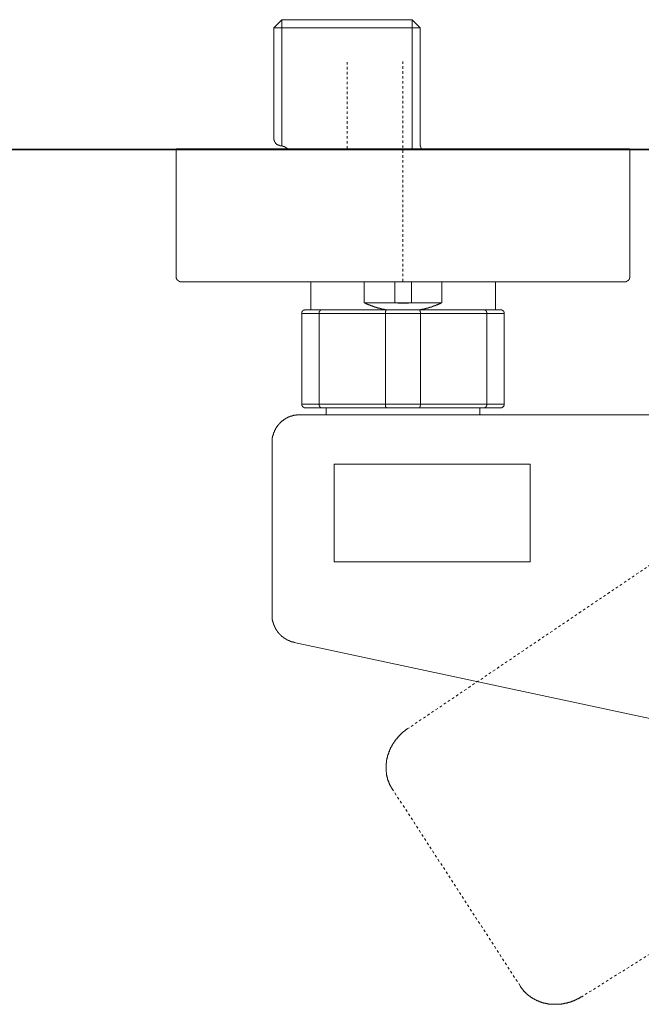
# Model space of a CAD drawing. Units: inches. Extents: x -287 to 823, y -700 to 91.
# Drawn here: x -76 to 12, y -520 to -379 of the extents above; entities that cross this region are included whole.
import ezdxf

# ---------------------------------------------------------------- set-up
doc = ezdxf.new("R2010")
doc.units = ezdxf.units.IN
doc.header["$MEASUREMENT"] = 0
for name, pattern in [('AI-Linetype-1', [0.705556, 0.352778, -0.352778]), ('AI-Linetype-2', [0.705556, 0.352778, -0.352778]), ('AI-Linetype-32', [0.705556, 0.352778, -0.352778]), ('AI-Linetype-33', [0.705556, 0.352778, -0.352778]), ('AI-Linetype-35', [0.705556, 0.352778, -0.352778]), ('AI-Linetype-42', [0.705556, 0.352778, -0.352778]), ('AI-Linetype-43', [0.705556, 0.352778, -0.352778])]:
    doc.linetypes.add(name, pattern=pattern)
doc.layers.add('图层 1', color=7, linetype='Continuous')

msp = doc.modelspace()

# ---------------------------------------------------------------- linework, layer by layer
at = {"layer": '图层 1', "color": 7, "lineweight": 9}
for points in [[(-38.8, -379.34), (-39.96, -380.49)], [(-38.8, -379.34), (-38.8, -397.33)], [(-20.21, -379.34), (-38.8, -379.34)], [(-20.21, -379.34), (-20.21, -397.8)], [(-19.07, -380.49), (-20.21, -379.34)], [(-39.96, -380.49), (-19.07, -380.49)], [(-39.96, -380.49), (-39.96, -396.32)], [(-19.07, -397.26), (-19.07, -380.49)], [(-39.96, -396.32), (-39.96, -396.35), (-39.96, -396.39), (-39.96, -396.42), (-39.96, -396.46), (-39.96, -396.5), (-39.92, -396.5), (-39.92, -396.54), (-39.92, -396.57), (-39.92, -396.61), (-39.92, -396.64), (-39.89, -396.64), (-39.89, -396.68), (-39.89, -396.71), (-39.86, -396.71), (-39.86, -396.74), (-39.86, -396.78), (-39.82, -396.78), (-39.82, -396.81), (-39.79, -396.85), (-39.79, -396.89), (-39.75, -396.89), (-39.75, -396.92), (-39.75, -396.96)], [(-53.93, -397.8), (-49.96, -397.8)], [(-53.93, -415.96), (-53.93, -397.8)], [(6.89, -397.8), (-49.96, -397.8)], [(-39.75, -396.96), (-39.71, -396.96), (-39.71, -397), (-39.68, -397), (-39.68, -397.04), (-39.63, -397.04), (-39.63, -397.07), (-39.6, -397.07), (-39.6, -397.1), (-39.57, -397.1), (-39.57, -397.15), (-39.53, -397.15), (-39.49, -397.15), (-39.49, -397.18), (-39.45, -397.18), (-39.42, -397.22), (-39.39, -397.22), (-39.35, -397.26), (-39.31, -397.26), (-39.28, -397.26), (-39.28, -397.28), (-39.24, -397.28), (-39.21, -397.28), (-39.17, -397.28), (-39.13, -397.33), (-39.1, -397.33), (-39.06, -397.33), (-39.02, -397.33)], [(-37.94, -397.8), (-37.98, -397.8), (-37.98, -397.77), (-38.01, -397.77), (-38.01, -397.72), (-38.05, -397.72), (-38.09, -397.69), (-38.13, -397.69), (-38.13, -397.66), (-38.16, -397.66), (-38.19, -397.62), (-38.23, -397.62), (-38.23, -397.58), (-38.27, -397.58), (-38.3, -397.58), (-38.3, -397.54), (-38.34, -397.54), (-38.38, -397.51), (-38.41, -397.51), (-38.45, -397.51), (-38.45, -397.47), (-38.48, -397.47), (-38.52, -397.47), (-38.52, -397.43), (-38.56, -397.43), (-38.59, -397.43), (-38.63, -397.43), (-38.63, -397.4), (-38.67, -397.4), (-38.7, -397.4), (-38.74, -397.4), (-38.74, -397.36), (-38.77, -397.36), (-38.8, -397.36), (-38.85, -397.36), (-38.88, -397.36), (-38.91, -397.33), (-38.95, -397.33), (-38.99, -397.33), (-39.02, -397.33)], [(-37.94, -397.8), (-37.87, -397.8)], [(-19.07, -397.26), (-19.07, -397.28), (-19.07, -397.33)], [(-19.07, -397.33), (-19.07, -397.36), (-19.07, -397.4)], [(-18.92, -397.8), (-19.02, -397.36)], [(6.89, -397.8), (10.87, -397.8)], [(10.87, -397.8), (10.87, -415.96)], [(-53.93, -415.96), (-53.93, -416), (-53.93, -416.03), (-53.93, -416.06), (-53.93, -416.11), (-53.93, -416.14), (-53.9, -416.18), (-53.9, -416.22), (-53.9, -416.25), (-53.86, -416.29), (-53.86, -416.32), (-53.86, -416.36), (-53.82, -416.36), (-53.82, -416.39), (-53.79, -416.43), (-53.79, -416.47), (-53.75, -416.47), (-53.75, -416.5), (-53.72, -416.5), (-53.72, -416.54), (-53.68, -416.54), (-53.68, -416.58), (-53.64, -416.58), (-53.64, -416.61), (-53.61, -416.61), (-53.61, -416.65), (-53.58, -416.65), (-53.54, -416.65), (-53.54, -416.68), (-53.5, -416.68), (-53.47, -416.68), (-53.47, -416.72), (-53.43, -416.72), (-53.39, -416.72), (-53.39, -416.76), (-53.35, -416.76), (-53.32, -416.76), (-53.29, -416.76), (-53.24, -416.76), (-53.21, -416.76), (-53.21, -416.79), (-53.17, -416.79), (-53.14, -416.79)], [(10.07, -416.79), (10.11, -416.79), (10.14, -416.79), (10.14, -416.76), (10.17, -416.76), (10.22, -416.76), (10.26, -416.76), (10.29, -416.76), (10.33, -416.76), (10.33, -416.72), (10.36, -416.72), (10.39, -416.72), (10.43, -416.72), (10.43, -416.68), (10.47, -416.68), (10.5, -416.65), (10.54, -416.65), (10.54, -416.61), (10.58, -416.61), (10.58, -416.58), (10.61, -416.58), (10.65, -416.54), (10.68, -416.5), (10.68, -416.47), (10.72, -416.47), (10.72, -416.43), (10.76, -416.43), (10.76, -416.39), (10.8, -416.39), (10.8, -416.36), (10.8, -416.32), (10.83, -416.29), (10.83, -416.25), (10.83, -416.22), (10.87, -416.22), (10.87, -416.18), (10.87, -416.14), (10.87, -416.11), (10.87, -416.06), (10.87, -416.03), (10.87, -416), (10.87, -415.96)], [(-49.96, -416.79), (-53.14, -416.79)], [(6.89, -416.79), (-49.96, -416.79)], [(-34.7, -416.79), (-34.7, -420.77)], [(-27.08, -416.79), (-27.08, -419.76)], [(-22.71, -419.76), (-22.71, -416.79)], [(-20.32, -416.79), (-20.32, -419.76)], [(-15.99, -419.76), (-15.99, -416.79)], [(-8.34, -420.77), (-8.34, -416.79)], [(10.07, -416.79), (6.89, -416.79)], [(-27.08, -419.76), (-27.04, -419.79), (-27.01, -419.79), (-26.97, -419.79), (-26.97, -419.83), (-26.93, -419.83), (-26.9, -419.83), (-26.86, -419.86), (-26.82, -419.86), (-26.79, -419.89), (-26.75, -419.89), (-26.71, -419.93), (-26.68, -419.93), (-26.64, -419.97), (-26.6, -419.97), (-26.57, -419.97), (-26.57, -420), (-26.54, -420), (-26.5, -420), (-26.47, -420.04), (-26.43, -420.04), (-26.39, -420.04), (-26.39, -420.07), (-26.36, -420.07), (-26.32, -420.07), (-26.28, -420.07), (-26.28, -420.11), (-26.25, -420.11), (-26.21, -420.11), (-26.17, -420.15), (-26.13, -420.15), (-26.1, -420.15), (-26.06, -420.19), (-26.02, -420.19), (-25.99, -420.22), (-25.96, -420.22), (-25.92, -420.22), (-25.89, -420.26), (-25.85, -420.26), (-25.81, -420.26), (-25.78, -420.3), (-25.74, -420.3), (-25.7, -420.3), (-25.67, -420.33), (-25.63, -420.33), (-25.59, -420.33), (-25.56, -420.37), (-25.52, -420.37), (-25.48, -420.37), (-25.45, -420.4), (-25.41, -420.4), (-25.38, -420.4), (-25.34, -420.44), (-25.31, -420.44), (-25.27, -420.44), (-25.24, -420.44), (-25.2, -420.47), (-25.16, -420.47), (-25.13, -420.47), (-25.09, -420.51), (-25.06, -420.51), (-25.02, -420.51), (-24.98, -420.51), (-24.94, -420.55), (-24.91, -420.55), (-24.87, -420.55), (-24.84, -420.55), (-24.84, -420.58), (-24.8, -420.58), (-24.77, -420.58), (-24.73, -420.58), (-24.69, -420.58), (-24.69, -420.62), (-24.66, -420.62), (-24.62, -420.62), (-24.58, -420.62), (-24.55, -420.66), (-24.51, -420.66), (-24.47, -420.66), (-24.44, -420.66), (-24.4, -420.66), (-24.37, -420.69), (-24.34, -420.69), (-24.3, -420.69), (-24.26, -420.69), (-24.23, -420.69), (-24.23, -420.73), (-24.19, -420.73), (-24.15, -420.73), (-24.11, -420.73), (-24.08, -420.73), (-24.04, -420.77), (-24, -420.77), (-23.98, -420.77), (-23.93, -420.77)], [(-27.08, -419.76), (-22.71, -419.76)], [(-22.71, -419.76), (-22.71, -419.79), (-22.67, -419.79), (-22.64, -419.79), (-22.6, -419.79), (-22.56, -419.79), (-22.53, -419.79), (-22.49, -419.79), (-22.45, -419.79), (-22.42, -419.79), (-22.38, -419.79), (-22.35, -419.79), (-22.31, -419.79), (-22.28, -419.79), (-22.28, -419.83), (-22.24, -419.83), (-22.21, -419.83), (-22.16, -419.83), (-22.13, -419.83), (-22.09, -419.83), (-22.06, -419.83), (-22.02, -419.83), (-21.99, -419.83), (-21.95, -419.83), (-21.91, -419.83), (-21.88, -419.83), (-21.85, -419.83), (-21.81, -419.83), (-21.77, -419.83), (-21.73, -419.83), (-21.7, -419.83), (-21.66, -419.83), (-21.63, -419.83), (-21.59, -419.83), (-21.55, -419.83), (-21.52, -419.83), (-21.48, -419.83), (-21.44, -419.83), (-21.41, -419.83), (-21.37, -419.83), (-21.33, -419.83), (-21.3, -419.83), (-21.27, -419.83), (-21.23, -419.83), (-21.2, -419.83), (-21.16, -419.83), (-21.12, -419.83), (-21.09, -419.83), (-21.04, -419.83), (-21.01, -419.83), (-20.97, -419.83), (-20.94, -419.83), (-20.9, -419.83), (-20.86, -419.83), (-20.83, -419.83), (-20.79, -419.83), (-20.76, -419.79), (-20.72, -419.79), (-20.69, -419.79), (-20.66, -419.79), (-20.61, -419.79), (-20.58, -419.79), (-20.54, -419.79), (-20.51, -419.79), (-20.47, -419.79), (-20.43, -419.79), (-20.4, -419.79), (-20.36, -419.79), (-20.32, -419.76)], [(-22.71, -419.76), (-20.32, -419.76)], [(-20.32, -419.76), (-15.99, -419.76)], [(-19.13, -420.77), (-19.1, -420.77), (-19.07, -420.77), (-19.02, -420.77), (-18.99, -420.73), (-18.95, -420.73), (-18.92, -420.73), (-18.88, -420.73), (-18.84, -420.73), (-18.81, -420.69), (-18.78, -420.69), (-18.74, -420.69), (-18.7, -420.69), (-18.66, -420.69), (-18.66, -420.66), (-18.63, -420.66), (-18.59, -420.66), (-18.55, -420.66), (-18.52, -420.66), (-18.48, -420.62), (-18.45, -420.62), (-18.41, -420.62), (-18.38, -420.62), (-18.34, -420.58), (-18.3, -420.58), (-18.27, -420.58), (-18.23, -420.58), (-18.2, -420.55), (-18.16, -420.55), (-18.12, -420.55), (-18.08, -420.55), (-18.05, -420.51), (-18.02, -420.51), (-17.98, -420.51), (-17.94, -420.51), (-17.94, -420.47), (-17.91, -420.47), (-17.87, -420.47), (-17.84, -420.47), (-17.84, -420.44), (-17.8, -420.44), (-17.76, -420.44), (-17.73, -420.44), (-17.69, -420.4), (-17.66, -420.4), (-17.62, -420.4), (-17.58, -420.4), (-17.58, -420.37), (-17.54, -420.37), (-17.51, -420.37), (-17.47, -420.37), (-17.47, -420.33), (-17.43, -420.33), (-17.4, -420.33), (-17.37, -420.33), (-17.37, -420.3), (-17.33, -420.3), (-17.29, -420.3), (-17.26, -420.3), (-17.26, -420.26), (-17.22, -420.26), (-17.18, -420.26), (-17.15, -420.26), (-17.15, -420.22), (-17.11, -420.22), (-17.07, -420.22), (-17.04, -420.22), (-17.04, -420.19), (-17, -420.19), (-16.97, -420.19), (-16.93, -420.15), (-16.9, -420.15), (-16.86, -420.15), (-16.82, -420.11), (-16.79, -420.11), (-16.75, -420.07), (-16.72, -420.07), (-16.68, -420.07), (-16.64, -420.04), (-16.61, -420.04), (-16.57, -420), (-16.53, -420), (-16.5, -420), (-16.46, -419.97), (-16.43, -419.97), (-16.38, -419.93), (-16.35, -419.93), (-16.32, -419.93), (-16.32, -419.89), (-16.28, -419.89), (-16.24, -419.89), (-16.24, -419.86), (-16.21, -419.86), (-16.18, -419.86), (-16.14, -419.83), (-16.1, -419.83), (-16.06, -419.79), (-16.03, -419.79), (-15.99, -419.76)], [(-35.49, -420.77), (-35.52, -420.77), (-35.56, -420.77), (-35.59, -420.77), (-35.59, -420.8), (-35.64, -420.8), (-35.67, -420.8), (-35.7, -420.8), (-35.7, -420.83), (-35.74, -420.83), (-35.77, -420.83), (-35.77, -420.87), (-35.81, -420.87), (-35.81, -420.91), (-35.85, -420.91), (-35.85, -420.94), (-35.88, -420.94), (-35.88, -420.98), (-35.92, -420.98), (-35.92, -421.02), (-35.92, -421.06), (-35.96, -421.06), (-35.96, -421.08), (-35.96, -421.12), (-35.96, -421.16), (-35.99, -421.16), (-35.99, -421.2), (-35.99, -421.23), (-35.99, -421.27)], [(-33.51, -421.27), (-35.99, -421.27)], [(-35.99, -421.27), (-35.99, -434.23)], [(-35.49, -420.77), (-33.14, -420.77)], [(-33.14, -420.77), (-33.18, -420.77), (-33.21, -420.77), (-33.25, -420.77), (-33.25, -420.8), (-33.29, -420.8), (-33.32, -420.83), (-33.36, -420.83), (-33.36, -420.87), (-33.36, -420.91), (-33.39, -420.91), (-33.39, -420.94), (-33.43, -420.94), (-33.43, -420.98), (-33.43, -421.02), (-33.47, -421.02), (-33.47, -421.06), (-33.47, -421.08), (-33.47, -421.12), (-33.47, -421.16), (-33.47, -421.2), (-33.51, -421.2), (-33.51, -421.23), (-33.51, -421.27)], [(-24.04, -421.27), (-33.51, -421.27)], [(-33.51, -434.23), (-33.51, -421.27)], [(-33.14, -420.77), (-23.86, -420.77)], [(-23.86, -420.77), (-23.9, -420.77), (-23.9, -420.8), (-23.93, -420.8), (-23.93, -420.83), (-23.93, -420.87), (-23.98, -420.87), (-23.98, -420.91), (-23.98, -420.94), (-24, -420.94), (-24, -420.98), (-24, -421.02), (-24, -421.06), (-24, -421.08), (-24, -421.12), (-24, -421.16), (-24, -421.2), (-24.04, -421.23), (-24.04, -421.27)], [(-19.02, -421.27), (-24.04, -421.27)], [(-24.04, -421.27), (-24.04, -434.23)], [(-23.86, -420.77), (-19.2, -420.77)], [(-19.2, -420.77), (-19.17, -420.77), (-19.17, -420.8), (-19.13, -420.8), (-19.13, -420.83), (-19.1, -420.83), (-19.1, -420.87), (-19.1, -420.91), (-19.07, -420.91), (-19.07, -420.94), (-19.07, -420.98), (-19.07, -421.02), (-19.07, -421.06), (-19.02, -421.06), (-19.02, -421.08), (-19.02, -421.12), (-19.02, -421.16), (-19.02, -421.2), (-19.02, -421.23), (-19.02, -421.27)], [(-19.2, -420.77), (-9.89, -420.77)], [(-9.56, -421.27), (-19.02, -421.27)], [(-19.02, -434.23), (-19.02, -421.27)], [(-9.89, -420.77), (-9.86, -420.77), (-9.82, -420.77), (-9.82, -420.8), (-9.79, -420.8), (-9.75, -420.8), (-9.75, -420.83), (-9.71, -420.83), (-9.71, -420.87), (-9.68, -420.87), (-9.68, -420.91), (-9.64, -420.91), (-9.64, -420.94), (-9.64, -420.98), (-9.61, -420.98), (-9.61, -421.02), (-9.61, -421.06), (-9.61, -421.08), (-9.56, -421.08), (-9.56, -421.12), (-9.56, -421.16), (-9.56, -421.2), (-9.56, -421.23), (-9.56, -421.27)], [(-9.89, -420.77), (-7.58, -420.77)], [(-7.08, -421.27), (-9.56, -421.27)], [(-9.56, -421.27), (-9.56, -434.23)], [(-7.08, -421.27), (-7.08, -421.23), (-7.08, -421.2), (-7.08, -421.16), (-7.08, -421.12), (-7.08, -421.08), (-7.11, -421.08), (-7.11, -421.06), (-7.11, -421.02), (-7.15, -421.02), (-7.15, -420.98), (-7.18, -420.98), (-7.18, -420.94), (-7.18, -420.91), (-7.22, -420.91), (-7.25, -420.87), (-7.3, -420.87), (-7.3, -420.83), (-7.33, -420.83), (-7.36, -420.8), (-7.4, -420.8), (-7.43, -420.8), (-7.43, -420.77), (-7.47, -420.77), (-7.51, -420.77), (-7.54, -420.77), (-7.58, -420.77)], [(-7.08, -434.23), (-7.08, -421.27)], [(-35.99, -434.23), (-33.51, -434.23)], [(-35.49, -434.74), (-35.52, -434.74), (-35.56, -434.74), (-35.59, -434.74), (-35.64, -434.74), (-35.64, -434.7), (-35.67, -434.7), (-35.7, -434.7), (-35.7, -434.67), (-35.74, -434.67), (-35.77, -434.67), (-35.77, -434.63), (-35.81, -434.63), (-35.81, -434.6), (-35.85, -434.6), (-35.85, -434.56), (-35.88, -434.56), (-35.88, -434.52), (-35.92, -434.52), (-35.92, -434.48), (-35.92, -434.45), (-35.96, -434.45), (-35.96, -434.41), (-35.96, -434.38), (-35.96, -434.33), (-35.99, -434.33), (-35.99, -434.31), (-35.99, -434.27), (-35.99, -434.23)], [(-33.51, -434.23), (-24.04, -434.23)], [(-33.14, -434.74), (-33.18, -434.74), (-33.21, -434.74), (-33.25, -434.74), (-33.25, -434.7), (-33.29, -434.7), (-33.32, -434.7), (-33.32, -434.67), (-33.36, -434.67), (-33.36, -434.63), (-33.39, -434.63), (-33.39, -434.6), (-33.39, -434.56), (-33.43, -434.56), (-33.43, -434.52), (-33.43, -434.48), (-33.47, -434.48), (-33.47, -434.45), (-33.47, -434.41), (-33.47, -434.38), (-33.47, -434.33), (-33.47, -434.31), (-33.51, -434.31), (-33.51, -434.27), (-33.51, -434.23)], [(-24.04, -434.23), (-19.02, -434.23)], [(-23.86, -434.74), (-23.9, -434.74), (-23.9, -434.7), (-23.93, -434.7), (-23.93, -434.67), (-23.98, -434.67), (-23.98, -434.63), (-23.98, -434.6), (-23.98, -434.56), (-24, -434.56), (-24, -434.52), (-24, -434.48), (-24, -434.45), (-24, -434.41), (-24, -434.38), (-24, -434.33), (-24, -434.31), (-24.04, -434.31), (-24.04, -434.27), (-24.04, -434.23)], [(-19.02, -434.23), (-19.02, -434.27), (-19.02, -434.31), (-19.02, -434.33), (-19.02, -434.38), (-19.02, -434.41), (-19.02, -434.45), (-19.07, -434.45), (-19.07, -434.48), (-19.07, -434.52), (-19.07, -434.56), (-19.07, -434.6), (-19.1, -434.6), (-19.1, -434.63), (-19.1, -434.67), (-19.13, -434.67), (-19.13, -434.7), (-19.13, -434.74), (-19.17, -434.74), (-19.2, -434.74)], [(-19.02, -434.23), (-9.56, -434.23)], [(-9.56, -434.23), (-9.56, -434.27), (-9.56, -434.31), (-9.56, -434.33), (-9.56, -434.38), (-9.56, -434.41), (-9.61, -434.41), (-9.61, -434.45), (-9.61, -434.48), (-9.61, -434.52), (-9.64, -434.52), (-9.64, -434.56), (-9.64, -434.6), (-9.68, -434.6), (-9.68, -434.63), (-9.71, -434.63), (-9.71, -434.67), (-9.75, -434.67), (-9.75, -434.7), (-9.79, -434.7), (-9.82, -434.74), (-9.86, -434.74), (-9.89, -434.74)], [(-9.56, -434.23), (-7.08, -434.23)], [(-7.08, -434.23), (-7.08, -434.27), (-7.08, -434.31), (-7.08, -434.33), (-7.08, -434.38), (-7.08, -434.41), (-7.11, -434.41), (-7.11, -434.45), (-7.11, -434.48), (-7.15, -434.48), (-7.15, -434.52), (-7.18, -434.56), (-7.18, -434.6), (-7.22, -434.6), (-7.22, -434.63), (-7.25, -434.63), (-7.3, -434.63), (-7.3, -434.67), (-7.33, -434.67), (-7.33, -434.7), (-7.36, -434.7), (-7.4, -434.7), (-7.43, -434.7), (-7.43, -434.74), (-7.47, -434.74), (-7.51, -434.74), (-7.54, -434.74), (-7.58, -434.74)], [(-36.24, -435.75), (-36.28, -435.75), (-36.32, -435.75), (-36.35, -435.75), (-36.39, -435.75), (-36.43, -435.75), (-36.46, -435.75), (-36.5, -435.75), (-36.54, -435.75), (-36.57, -435.75), (-36.6, -435.75), (-36.65, -435.75), (-36.68, -435.75), (-36.72, -435.75), (-36.72, -435.79), (-36.75, -435.79), (-36.78, -435.79), (-36.82, -435.79), (-36.86, -435.79), (-36.89, -435.79), (-36.93, -435.79), (-36.97, -435.81), (-37, -435.81), (-37.04, -435.81), (-37.08, -435.81), (-37.11, -435.81), (-37.15, -435.86), (-37.18, -435.86), (-37.22, -435.86), (-37.25, -435.86), (-37.29, -435.89), (-37.33, -435.89), (-37.36, -435.89), (-37.4, -435.89), (-37.4, -435.93), (-37.44, -435.93), (-37.47, -435.93), (-37.51, -435.93), (-37.51, -435.96), (-37.55, -435.96), (-37.58, -435.96), (-37.62, -435.96), (-37.62, -436), (-37.65, -436), (-37.69, -436), (-37.72, -436), (-37.72, -436.04), (-37.76, -436.04), (-37.79, -436.04), (-37.79, -436.07), (-37.83, -436.07), (-37.87, -436.07), (-37.87, -436.11), (-37.9, -436.11), (-37.94, -436.11), (-37.98, -436.15), (-38.01, -436.15), (-38.05, -436.18), (-38.09, -436.18), (-38.13, -436.22), (-38.16, -436.22), (-38.19, -436.26), (-38.23, -436.26), (-38.23, -436.3), (-38.27, -436.3), (-38.3, -436.3), (-38.3, -436.33), (-38.34, -436.33), (-38.34, -436.37), (-38.38, -436.37), (-38.41, -436.37), (-38.41, -436.4), (-38.45, -436.4), (-38.48, -436.44), (-38.52, -436.44), (-38.52, -436.48), (-38.56, -436.48), (-38.59, -436.51), (-38.63, -436.55), (-38.67, -436.55), (-38.67, -436.58), (-38.7, -436.58), (-38.74, -436.61), (-38.77, -436.61), (-38.77, -436.66), (-38.8, -436.66), (-38.8, -436.68), (-38.85, -436.68), (-38.85, -436.72), (-38.88, -436.72), (-38.88, -436.76), (-38.91, -436.76), (-38.95, -436.8), (-38.95, -436.83), (-38.99, -436.83), (-38.99, -436.86), (-39.02, -436.86), (-39.06, -436.9), (-39.1, -436.94), (-39.13, -436.98), (-39.13, -437.01), (-39.17, -437.01), (-39.17, -437.05), (-39.21, -437.05), (-39.21, -437.08), (-39.24, -437.08), (-39.24, -437.12), (-39.28, -437.12), (-39.28, -437.16), (-39.31, -437.16), (-39.31, -437.19), (-39.35, -437.23), (-39.35, -437.26), (-39.39, -437.26), (-39.39, -437.3), (-39.42, -437.3), (-39.42, -437.33), (-39.45, -437.33), (-39.45, -437.37), (-39.49, -437.41), (-39.49, -437.45), (-39.53, -437.45), (-39.53, -437.49), (-39.57, -437.52), (-39.57, -437.56), (-39.6, -437.56), (-39.6, -437.59), (-39.63, -437.63), (-39.63, -437.66), (-39.68, -437.66), (-39.68, -437.7), (-39.68, -437.73), (-39.71, -437.73), (-39.71, -437.77), (-39.71, -437.81), (-39.75, -437.81), (-39.75, -437.84), (-39.79, -437.88), (-39.79, -437.91), (-39.82, -437.95), (-39.82, -437.98), (-39.86, -438.02), (-39.86, -438.06), (-39.89, -438.09), (-39.89, -438.13), (-39.89, -438.17), (-39.92, -438.17), (-39.92, -438.2), (-39.92, -438.24), (-39.96, -438.28), (-39.96, -438.31), (-39.96, -438.34), (-40, -438.34), (-40, -438.39), (-40, -438.42), (-40, -438.46), (-40.03, -438.46), (-40.03, -438.49), (-40.03, -438.53), (-40.07, -438.57), (-40.07, -438.6), (-40.07, -438.65), (-40.07, -438.68), (-40.11, -438.72), (-40.11, -438.75), (-40.11, -438.79), (-40.11, -438.82), (-40.14, -438.82), (-40.14, -438.86), (-40.14, -438.9), (-40.14, -438.93), (-40.14, -438.96), (-40.14, -439), (-40.18, -439), (-40.18, -439.03), (-40.18, -439.07), (-40.18, -439.1), (-40.18, -439.14), (-40.18, -439.18), (-40.18, -439.21), (-40.22, -439.25), (-40.22, -439.28), (-40.22, -439.32), (-40.22, -439.35), (-40.22, -439.39), (-40.22, -439.43), (-40.22, -439.46), (-40.22, -439.5), (-40.22, -439.54), (-40.22, -439.57), (-40.22, -439.61), (-40.22, -439.65), (-40.22, -439.69), (-40.22, -439.71)], [(34.84, -435.75), (-36.24, -435.75)], [(-33.14, -434.74), (-35.49, -434.74)], [(-23.86, -434.74), (-33.14, -434.74)], [(-32.49, -434.74), (-32.49, -435.75)], [(-19.2, -434.74), (-23.86, -434.74)], [(-9.89, -434.74), (-19.2, -434.74)], [(-10.55, -435.75), (-10.55, -434.74)], [(-7.58, -434.74), (-9.89, -434.74)], [(-40.22, -439.71), (-40.22, -464.31)], [(-31.33, -442.79), (-3.39, -442.79)], [(-31.33, -442.79), (-31.33, -456.76)], [(-3.39, -442.79), (-3.39, -456.76)], [(-31.33, -456.76), (-3.39, -456.76)], [(-40.22, -464.31), (-40.22, -464.35), (-40.22, -464.39), (-40.22, -464.42), (-40.22, -464.46), (-40.22, -464.5), (-40.22, -464.53), (-40.22, -464.57), (-40.22, -464.61), (-40.22, -464.64), (-40.22, -464.68), (-40.22, -464.71), (-40.22, -464.76), (-40.22, -464.79), (-40.22, -464.83), (-40.18, -464.83), (-40.18, -464.85), (-40.18, -464.89), (-40.18, -464.93), (-40.18, -464.96), (-40.18, -465.01), (-40.18, -465.03), (-40.14, -465.07), (-40.14, -465.11), (-40.14, -465.14), (-40.14, -465.18), (-40.14, -465.22), (-40.11, -465.25), (-40.11, -465.29), (-40.11, -465.32), (-40.11, -465.36), (-40.07, -465.36), (-40.07, -465.4), (-40.07, -465.43), (-40.07, -465.47), (-40.07, -465.5), (-40.03, -465.5), (-40.03, -465.54), (-40.03, -465.58), (-40.03, -465.62), (-40, -465.62), (-40, -465.65), (-40, -465.69), (-40, -465.72), (-39.96, -465.72), (-39.96, -465.76), (-39.96, -465.8), (-39.92, -465.8), (-39.92, -465.83), (-39.92, -465.87), (-39.92, -465.9), (-39.89, -465.9), (-39.89, -465.94), (-39.89, -465.97), (-39.86, -465.97), (-39.86, -466.01), (-39.86, -466.05), (-39.82, -466.05), (-39.82, -466.08), (-39.82, -466.12), (-39.79, -466.12), (-39.79, -466.15), (-39.79, -466.19), (-39.75, -466.19), (-39.75, -466.23), (-39.75, -466.26), (-39.71, -466.26), (-39.71, -466.3), (-39.71, -466.33), (-39.68, -466.33), (-39.68, -466.37), (-39.63, -466.41), (-39.63, -466.44), (-39.6, -466.44), (-39.6, -466.48), (-39.6, -466.52), (-39.57, -466.52), (-39.57, -466.55), (-39.53, -466.55), (-39.53, -466.59), (-39.49, -466.62), (-39.49, -466.66), (-39.45, -466.66), (-39.45, -466.69), (-39.42, -466.73), (-39.42, -466.77), (-39.39, -466.77), (-39.39, -466.8), (-39.35, -466.8), (-39.35, -466.85), (-39.31, -466.85), (-39.31, -466.88), (-39.28, -466.92), (-39.24, -466.95), (-39.24, -466.99), (-39.21, -466.99), (-39.21, -467.03), (-39.17, -467.03), (-39.17, -467.06), (-39.13, -467.06), (-39.13, -467.1), (-39.1, -467.1), (-39.1, -467.14), (-39.06, -467.14), (-39.06, -467.17), (-39.02, -467.17), (-39.02, -467.2), (-38.99, -467.2), (-38.99, -467.23), (-38.95, -467.23), (-38.95, -467.28), (-38.91, -467.28), (-38.91, -467.31), (-38.88, -467.31), (-38.88, -467.35), (-38.85, -467.35), (-38.85, -467.39), (-38.8, -467.39), (-38.77, -467.42), (-38.74, -467.42), (-38.74, -467.46), (-38.7, -467.46), (-38.7, -467.49), (-38.67, -467.49), (-38.63, -467.53), (-38.59, -467.53), (-38.59, -467.56), (-38.56, -467.56), (-38.56, -467.59), (-38.52, -467.59), (-38.48, -467.64), (-38.45, -467.64), (-38.45, -467.67), (-38.41, -467.67), (-38.38, -467.7), (-38.34, -467.7), (-38.34, -467.74), (-38.3, -467.74), (-38.27, -467.74), (-38.27, -467.77), (-38.23, -467.77), (-38.19, -467.81), (-38.16, -467.81), (-38.16, -467.85), (-38.13, -467.85), (-38.09, -467.85), (-38.09, -467.89), (-38.05, -467.89), (-38.01, -467.89), (-38.01, -467.92), (-37.98, -467.92), (-37.94, -467.92), (-37.94, -467.96), (-37.9, -467.96), (-37.87, -467.96), (-37.83, -468), (-37.79, -468), (-37.76, -468.03), (-37.72, -468.03), (-37.69, -468.03), (-37.69, -468.07), (-37.65, -468.07), (-37.62, -468.07), (-37.58, -468.07), (-37.58, -468.11), (-37.55, -468.11), (-37.51, -468.11), (-37.47, -468.11), (-37.47, -468.15), (-37.44, -468.15), (-37.4, -468.15), (-37.36, -468.15), (-37.36, -468.18), (-37.33, -468.18), (-37.29, -468.18), (-37.25, -468.18), (-37.22, -468.22), (-37.18, -468.22), (-37.15, -468.22), (-37.11, -468.22), (-37.08, -468.22), (-37.08, -468.25)], [(-37.08, -468.25), (26.86, -481.93)]]:
    msp.add_lwpolyline(points, dxfattribs=at)
at = {"layer": '图层 1', "color": 7, "linetype": 'AI-Linetype-1', "lineweight": 5}
msp.add_lwpolyline([(-29.51, -397.73), (-29.51, -385.29)], dxfattribs=at)
at = {"layer": '图层 1', "color": 7, "linetype": 'AI-Linetype-2', "lineweight": 5}
msp.add_lwpolyline([(-21.55, -385.29), (-21.55, -416.82)], dxfattribs=at)
at = {"layer": '图层 1', "color": 7, "lineweight": 35}
msp.add_lwpolyline([(201.78, -397.86), (-98.99, -397.86)], dxfattribs=at)
at = {"layer": '图层 1', "color": 7, "linetype": 'AI-Linetype-35', "lineweight": 9}
msp.add_lwpolyline([(54.76, -429.51), (-20.83, -480.56)], dxfattribs=at)
at = {"layer": '图层 1', "color": 7, "linetype": 'AI-Linetype-33', "lineweight": 9}
msp.add_lwpolyline([(81.33, -470.45), (4, -518.84)], dxfattribs=at)
at = {"layer": '图层 1', "color": 7, "linetype": 'AI-Linetype-42', "lineweight": 9}
msp.add_lwpolyline([(-20.83, -480.56), (-20.86, -480.56), (-20.9, -480.6), (-20.94, -480.6), (-20.97, -480.64), (-20.97, -480.67), (-21.01, -480.67), (-21.04, -480.71), (-21.09, -480.71), (-21.12, -480.75), (-21.16, -480.78), (-21.2, -480.78), (-21.2, -480.81), (-21.23, -480.86), (-21.27, -480.86), (-21.3, -480.88), (-21.33, -480.93), (-21.37, -480.93), (-21.37, -480.96), (-21.41, -481), (-21.44, -481), (-21.48, -481.04), (-21.52, -481.07), (-21.55, -481.07), (-21.55, -481.11), (-21.59, -481.14), (-21.63, -481.18), (-21.66, -481.18), (-21.7, -481.22), (-21.7, -481.26), (-21.73, -481.26), (-21.77, -481.28), (-21.81, -481.33), (-21.81, -481.36), (-21.85, -481.36), (-21.88, -481.39), (-21.91, -481.43), (-21.91, -481.47), (-21.95, -481.47), (-21.99, -481.5), (-22.02, -481.54), (-22.02, -481.57), (-22.06, -481.57), (-22.09, -481.61), (-22.13, -481.65), (-22.13, -481.68), (-22.16, -481.72), (-22.21, -481.72), (-22.24, -481.75), (-22.24, -481.79), (-22.28, -481.82), (-22.31, -481.87), (-22.35, -481.9), (-22.38, -481.93), (-22.38, -481.97), (-22.42, -482), (-22.45, -482), (-22.45, -482.04), (-22.49, -482.08), (-22.53, -482.11), (-22.53, -482.15), (-22.56, -482.18), (-22.6, -482.18), (-22.6, -482.23), (-22.64, -482.27), (-22.67, -482.29), (-22.67, -482.34), (-22.71, -482.37), (-22.71, -482.41), (-22.74, -482.44), (-22.77, -482.44), (-22.77, -482.48), (-22.82, -482.51), (-22.82, -482.54), (-22.85, -482.58), (-22.89, -482.62), (-22.89, -482.66), (-22.92, -482.69), (-22.92, -482.73), (-22.96, -482.73), (-22.96, -482.77), (-23, -482.8), (-23.03, -482.84), (-23.03, -482.88), (-23.06, -482.91), (-23.06, -482.95), (-23.11, -482.98), (-23.11, -483.02), (-23.14, -483.05), (-23.14, -483.1), (-23.18, -483.13), (-23.18, -483.16), (-23.22, -483.16), (-23.22, -483.2), (-23.25, -483.24), (-23.25, -483.27), (-23.29, -483.31), (-23.29, -483.34), (-23.33, -483.39), (-23.33, -483.42), (-23.36, -483.45), (-23.36, -483.5), (-23.36, -483.53), (-23.39, -483.56), (-23.39, -483.6), (-23.43, -483.63), (-23.43, -483.67), (-23.46, -483.7), (-23.46, -483.74), (-23.46, -483.77), (-23.5, -483.81), (-23.5, -483.85), (-23.54, -483.88), (-23.54, -483.92), (-23.54, -483.95), (-23.57, -483.99), (-23.57, -484.03), (-23.57, -484.07), (-23.61, -484.1), (-23.61, -484.14), (-23.61, -484.17), (-23.65, -484.21), (-23.65, -484.25), (-23.65, -484.28), (-23.68, -484.32), (-23.68, -484.35), (-23.68, -484.39), (-23.72, -484.42), (-23.72, -484.46), (-23.72, -484.5), (-23.76, -484.53), (-23.76, -484.57), (-23.76, -484.61), (-23.76, -484.65), (-23.79, -484.68), (-23.79, -484.72), (-23.79, -484.75), (-23.79, -484.79), (-23.82, -484.83), (-23.82, -484.86), (-23.82, -484.89), (-23.82, -484.97), (-23.82, -485.01), (-23.86, -485.04), (-23.86, -485.08), (-23.86, -485.12), (-23.86, -485.15), (-23.86, -485.19), (-23.9, -485.22), (-23.9, -485.26), (-23.9, -485.3), (-23.9, -485.33), (-23.9, -485.37), (-23.9, -485.41), (-23.9, -485.44), (-23.9, -485.48), (-23.93, -485.52), (-23.93, -485.55), (-23.93, -485.58), (-23.93, -485.66), (-23.93, -485.69), (-23.93, -485.73), (-23.93, -485.76), (-23.93, -485.8), (-23.93, -485.84), (-23.93, -485.87), (-23.93, -485.91), (-23.93, -485.95), (-23.93, -485.98), (-23.93, -486.02), (-23.93, -486.05), (-23.93, -486.09), (-23.93, -486.12), (-23.93, -486.16), (-23.93, -486.23), (-23.93, -486.26), (-23.93, -486.31), (-23.93, -486.34), (-23.93, -486.37), (-23.93, -486.42), (-23.93, -486.45), (-23.93, -486.49), (-23.93, -486.52), (-23.93, -486.56), (-23.93, -486.6), (-23.93, -486.64), (-23.93, -486.67), (-23.93, -486.7), (-23.93, -486.74), (-23.9, -486.81), (-23.9, -486.84), (-23.9, -486.89), (-23.9, -486.92), (-23.9, -486.96), (-23.9, -486.99), (-23.9, -487.03), (-23.86, -487.06), (-23.86, -487.1), (-23.86, -487.14), (-23.86, -487.18), (-23.86, -487.21), (-23.82, -487.25), (-23.82, -487.28), (-23.82, -487.31), (-23.82, -487.35), (-23.82, -487.39), (-23.79, -487.43), (-23.79, -487.46), (-23.79, -487.5), (-23.79, -487.54), (-23.76, -487.6), (-23.76, -487.65), (-23.76, -487.68), (-23.72, -487.72), (-23.72, -487.75), (-23.72, -487.79), (-23.72, -487.82), (-23.68, -487.86), (-23.68, -487.9), (-23.68, -487.93), (-23.65, -487.96), (-23.65, -488.01), (-23.65, -488.04), (-23.61, -488.07), (-23.61, -488.11), (-23.57, -488.15), (-23.57, -488.18), (-23.57, -488.22), (-23.54, -488.25), (-23.54, -488.29), (-23.5, -488.32), (-23.5, -488.36), (-23.5, -488.4), (-23.46, -488.43), (-23.46, -488.47), (-23.43, -488.5), (-23.43, -488.54), (-23.39, -488.58), (-23.36, -488.61), (-23.36, -488.65), (-23.36, -488.69), (-23.33, -488.72), (-23.33, -488.76), (-23.29, -488.8), (-23.25, -488.83), (-23.25, -488.87), (-23.22, -488.9), (-23.22, -488.95), (-23.18, -488.98), (-23.18, -489.02), (-23.14, -489.06), (-23.14, -489.08), (-23.11, -489.08), (-23.11, -489.13), (-23.06, -489.16)], dxfattribs=at)
at = {"layer": '图层 1', "color": 7, "linetype": 'AI-Linetype-32', "lineweight": 9}
msp.add_lwpolyline([(-23.06, -489.16), (-4.76, -517.36)], dxfattribs=at)
at = {"layer": '图层 1', "color": 7, "linetype": 'AI-Linetype-43', "lineweight": 9}
msp.add_lwpolyline([(-4.76, -517.36), (-4.76, -517.4), (-4.73, -517.43), (-4.69, -517.48), (-4.69, -517.51), (-4.66, -517.54), (-4.63, -517.58), (-4.59, -517.62), (-4.59, -517.64), (-4.55, -517.68), (-4.52, -517.73), (-4.52, -517.75), (-4.48, -517.75), (-4.44, -517.79), (-4.44, -517.83), (-4.41, -517.87), (-4.37, -517.9), (-4.33, -517.94), (-4.3, -517.98), (-4.3, -518.01), (-4.26, -518.04), (-4.22, -518.08), (-4.18, -518.11), (-4.15, -518.16), (-4.12, -518.19), (-4.08, -518.22), (-4.04, -518.26), (-4.01, -518.3), (-3.97, -518.34), (-3.94, -518.37), (-3.9, -518.41), (-3.86, -518.41), (-3.86, -518.45), (-3.83, -518.48), (-3.79, -518.48), (-3.76, -518.52), (-3.72, -518.56), (-3.72, -518.59), (-3.68, -518.59), (-3.65, -518.63), (-3.61, -518.66), (-3.57, -518.66), (-3.54, -518.7), (-3.54, -518.74), (-3.5, -518.74), (-3.47, -518.78), (-3.43, -518.78), (-3.39, -518.81), (-3.36, -518.84), (-3.32, -518.84), (-3.32, -518.88), (-3.29, -518.91), (-3.25, -518.91), (-3.21, -518.95), (-3.18, -518.95), (-3.14, -518.99), (-3.11, -518.99), (-3.07, -519.02), (-3.04, -519.06), (-3, -519.09), (-2.96, -519.09), (-2.93, -519.13), (-2.89, -519.13), (-2.85, -519.16), (-2.82, -519.16), (-2.78, -519.2), (-2.74, -519.2), (-2.71, -519.24), (-2.68, -519.24), (-2.63, -519.27), (-2.61, -519.27), (-2.57, -519.31), (-2.52, -519.31), (-2.49, -519.34), (-2.45, -519.39), (-2.42, -519.39), (-2.39, -519.41), (-2.35, -519.41), (-2.31, -519.41), (-2.27, -519.45), (-2.24, -519.45), (-2.2, -519.5), (-2.16, -519.5), (-2.13, -519.5), (-2.09, -519.53), (-2.06, -519.53), (-2.02, -519.57), (-1.98, -519.57), (-1.95, -519.57), (-1.91, -519.6), (-1.88, -519.6), (-1.84, -519.6), (-1.81, -519.64), (-1.77, -519.64), (-1.73, -519.64), (-1.7, -519.68), (-1.66, -519.68), (-1.62, -519.68), (-1.59, -519.71), (-1.55, -519.71), (-1.51, -519.71), (-1.48, -519.71), (-1.41, -519.75), (-1.37, -519.75), (-1.34, -519.75), (-1.3, -519.75), (-1.27, -519.78), (-1.23, -519.78), (-1.19, -519.78), (-1.16, -519.78), (-1.12, -519.82), (-1.09, -519.82), (-1.04, -519.82), (-1.01, -519.82), (-0.97, -519.82), (-0.93, -519.86), (-0.9, -519.86), (-0.87, -519.86), (-0.82, -519.86), (-0.79, -519.86), (-0.76, -519.89), (-0.72, -519.89), (-0.69, -519.89), (-0.65, -519.89), (-0.58, -519.89), (-0.54, -519.89), (-0.5, -519.89), (-0.47, -519.89), (-0.43, -519.93), (-0.4, -519.93), (-0.36, -519.93), (-0.33, -519.93), (-0.29, -519.93), (-0.25, -519.93), (-0.22, -519.93), (-0.18, -519.93), (-0.15, -519.93), (-0.11, -519.93), (-0.07, -519.93), (-0.04, -519.93), (0.04, -519.93), (0.07, -519.93), (0.11, -519.93), (0.14, -519.93), (0.19, -519.93), (0.22, -519.93), (0.25, -519.93), (0.29, -519.93), (0.33, -519.93), (0.36, -519.93), (0.4, -519.93), (0.43, -519.93), (0.47, -519.93), (0.5, -519.93), (0.54, -519.93), (0.61, -519.93), (0.65, -519.93), (0.68, -519.93), (0.72, -519.93), (0.75, -519.93), (0.79, -519.93), (0.83, -519.93), (0.86, -519.89), (0.91, -519.89), (0.94, -519.89), (0.98, -519.89), (1.01, -519.89), (1.05, -519.89), (1.09, -519.89), (1.12, -519.89), (1.16, -519.86), (1.23, -519.86), (1.26, -519.86), (1.3, -519.86), (1.33, -519.86), (1.37, -519.86), (1.41, -519.82), (1.44, -519.82), (1.48, -519.82), (1.52, -519.82), (1.55, -519.82), (1.59, -519.78), (1.62, -519.78), (1.66, -519.78), (1.69, -519.78), (1.73, -519.78), (1.77, -519.75), (1.8, -519.75), (1.84, -519.75), (1.87, -519.75), (1.91, -519.71), (1.95, -519.71), (1.98, -519.71), (2.02, -519.68), (2.06, -519.68), (2.09, -519.68), (2.17, -519.68), (2.2, -519.64), (2.23, -519.64), (2.27, -519.64), (2.31, -519.6), (2.35, -519.6), (2.38, -519.6), (2.41, -519.57), (2.45, -519.57), (2.49, -519.57), (2.53, -519.53), (2.56, -519.53), (2.6, -519.53), (2.64, -519.5), (2.67, -519.5), (2.7, -519.5), (2.75, -519.45), (2.78, -519.45), (2.81, -519.41), (2.85, -519.41), (2.88, -519.41), (2.92, -519.39), (2.96, -519.39), (3, -519.34), (3.03, -519.34), (3.07, -519.34), (3.1, -519.31), (3.14, -519.31), (3.14, -519.27), (3.18, -519.27), (3.21, -519.24), (3.25, -519.24), (3.29, -519.2), (3.32, -519.2), (3.36, -519.16), (3.39, -519.16), (3.43, -519.13), (3.46, -519.13), (3.5, -519.13), (3.54, -519.09), (3.57, -519.09), (3.61, -519.06), (3.64, -519.02), (3.68, -519.02), (3.71, -518.99), (3.75, -518.99), (3.79, -518.95), (3.83, -518.91), (3.87, -518.91), (3.9, -518.88), (3.93, -518.88), (3.97, -518.84), (4, -518.84)], dxfattribs=at)

doc.saveas('drawing.dxf')
